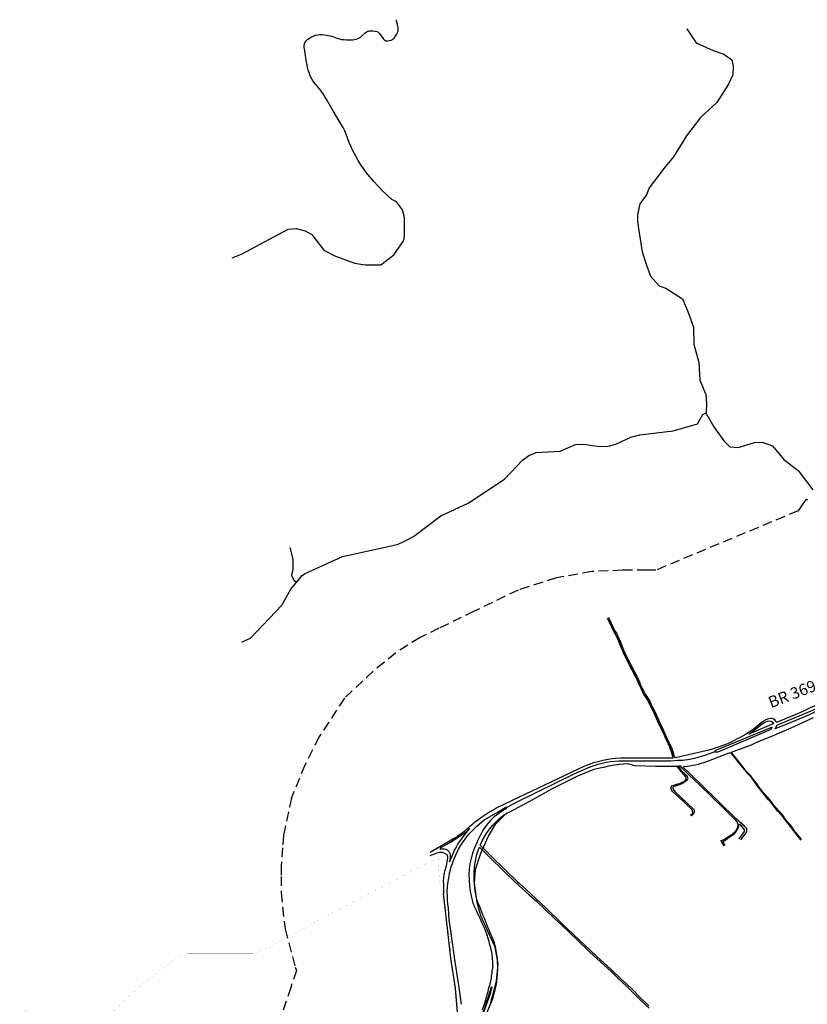
# Model space of a CAD drawing. Units: metres. Extents: x 396580 to 497533, y 7418034 to 7441460.
# Drawn here: x 403546 to 405610, y 7426673 to 7429254 of the extents above; entities that cross this region are included whole.
import ezdxf
from ezdxf.enums import TextEntityAlignment as Align

# ---------------------------------------------------------------- set-up
doc = ezdxf.new("R2010")
doc.units = ezdxf.units.M
doc.linetypes.add('DASHED', pattern=[0.75, 0.5, -0.25])
doc.linetypes.add('HIDDEN', pattern=[0.375, 0.25, -0.125])
for name, color, linetype in [('MEIO_FIO', 8, 'Continuous'), ('PERIMETRO_URBANO', 7, 'DASHED'), ('RIOS', 5, 'Continuous'), ('RODOVIA_NÃO_PAVIMENTADA', 7, 'Continuous'), ('RODOVIA_PAVIMENTADA', 7, 'Continuous')]:
    doc.layers.add(name, color=color, linetype=linetype)
doc.styles.add('ARIAL', font='arial.ttf')

msp = doc.modelspace()

# ---------------------------------------------------------------- linework, layer by layer
at = {"layer": 'MEIO_FIO'}
for p, q in [((404765.307, 7426868.7016), (404771.4732, 7426853.0305)), ((404688.1531, 7426715.1577), (404675.7533, 7426793.8184)), ((404698.0311, 7426716.7148), (404685.6313, 7426795.3756)), ((404781.0721, 7426737.706), (404776.9685, 7426720.8861)), ((404704.0803, 7426672.6807), (404698.0311, 7426716.7148)), ((404767.1518, 7426682.8189), (404757.6489, 7426657.1836))]:
    msp.add_line(p, q, dxfattribs=at)
at = {"layer": 'MEIO_FIO', "flags": 128}
for points in [[(404622.0123, 7427071.5336), (404683.0938, 7427107.2878, 0.0517633), (404721.4001, 7427135.3948, -0.028377876), (404754.0859, 7427161.8107, -0.054824828), (404819.4664, 7427198.6767), (405010.1453, 7427290.3453, -0.098077758), (405121.6258, 7427319.1196), (405258.6028, 7427319.1196), (405255.8937, 7427328.2502), (405254.3037, 7427334.6502), (405251.8737, 7427340.8302), (405249.8337, 7427346.3302), (405246.1537, 7427354.7802), (405242.8937, 7427361.6802), (405238.3737, 7427371.1302), (405234.0437, 7427381.3302), (405229.6737, 7427390.6002), (405223.9137, 7427402.2802), (405219.2737, 7427412.5002), (405216.0937, 7427419.9802), (405211.7737, 7427429.5902), (405205.0037, 7427443.6702), (405201.8037, 7427450.1102), (405198.0537, 7427457.4002), (405194.2937, 7427465.4702), (405190.8537, 7427471.1802), (405186.5137, 7427477.8302), (405182.0537, 7427485.0702), (405177.5037, 7427494.2702), (405173.5837, 7427502.1702), (405169.5037, 7427510.7102), (405167.1137, 7427516.9202), (405164.2837, 7427523.4002), (405160.2637, 7427531.2002), (405155.4137, 7427540.1602), (405150.8337, 7427549.4902), (405146.0437, 7427558.6402), (405139.8537, 7427570.8102), (405135.3337, 7427580.1302), (405131.3837, 7427587.6702), (405127.5237, 7427595.8002), (405123.7337, 7427604.6802), (405119.0037, 7427616.6702), (405115.3737, 7427626.1302), (405112.4537, 7427632.4402), (405109.5037, 7427638.4602), (405106.7637, 7427644.1402), (405103.2737, 7427650.2602), (405098.3337, 7427659.3702), (405088.6537, 7427679.4602), (405086.6237, 7427682.3202), (405084.8837, 7427684.4902)], [(405445.0552, 7427139.6287), (405423.6637, 7427158.9902), (405377.2337, 7427204.1902), (405331.5237, 7427248.4702), (405285.2521, 7427293.7133), (405287.6682, 7427296.1294, 0.059087461), (405346.3195, 7427308.9496, 0.179389272)]]:
    msp.add_lwpolyline(points, format="xyb", dxfattribs=at)
for points in [[(405084.8837, 7427684.4902), (405086.6237, 7427682.3202), (405088.6537, 7427679.4602), (405098.3337, 7427659.3702), (405103.2737, 7427650.2602), (405106.7637, 7427644.1402), (405109.5037, 7427638.4602), (405112.4537, 7427632.4402), (405115.3737, 7427626.1302), (405119.0037, 7427616.6702), (405123.7337, 7427604.6802), (405127.5237, 7427595.8002), (405131.3837, 7427587.6702), (405135.3337, 7427580.1302), (405139.8537, 7427570.8102), (405146.0437, 7427558.6402), (405150.8337, 7427549.4902), (405155.4137, 7427540.1602), (405160.2637, 7427531.2002), (405164.2837, 7427523.4002), (405167.1137, 7427516.9202), (405169.5037, 7427510.7102), (405173.5837, 7427502.1702), (405177.5037, 7427494.2702), (405182.0537, 7427485.0702), (405186.5137, 7427477.8302), (405190.8537, 7427471.1802), (405194.2937, 7427465.4702), (405198.0537, 7427457.4002), (405201.8037, 7427450.1102), (405205.0037, 7427443.6702), (405211.7737, 7427429.5902), (405216.0937, 7427419.9802), (405219.2737, 7427412.5002), (405223.9137, 7427402.2802), (405229.6737, 7427390.6002), (405234.0437, 7427381.3302), (405238.3737, 7427371.1302), (405242.8937, 7427361.6802), (405246.1537, 7427354.7802), (405249.8337, 7427346.3302), (405251.8737, 7427340.8302), (405254.3037, 7427334.6502), (405255.8937, 7427328.2502), (405257.2437, 7427323.7002)], [(405087.7637, 7427686.3602), (405091.4337, 7427681.1002), (405101.2037, 7427660.8402), (405106.0837, 7427651.8202), (405109.6137, 7427645.6402), (405112.4037, 7427639.8702), (405115.3637, 7427633.8202), (405118.3437, 7427627.3802), (405122.0037, 7427617.8402), (405126.7137, 7427605.9002), (405130.4637, 7427597.1202), (405134.2637, 7427589.1102), (405138.2037, 7427581.5802), (405142.7337, 7427572.2402), (405148.9037, 7427560.1202), (405153.7137, 7427550.9402), (405158.2837, 7427541.6402), (405163.1137, 7427532.7102), (405167.1937, 7427524.7902), (405170.0937, 7427518.1402), (405172.4637, 7427511.9902), (405176.4737, 7427503.5802), (405180.3937, 7427495.7002), (405184.8737, 7427486.6302), (405189.2337, 7427479.5602), (405193.5837, 7427472.8902), (405197.1437, 7427466.9902), (405200.9437, 7427458.8102), (405204.6737, 7427451.5602), (405207.8937, 7427445.0802), (405214.7037, 7427430.9502), (405219.0437, 7427421.2702), (405222.2237, 7427413.8002), (405226.8237, 7427403.6502), (405232.5737, 7427392.0002), (405236.9837, 7427382.6502), (405241.3137, 7427372.4502), (405245.8037, 7427363.0702), (405249.0837, 7427356.1102), (405252.8237, 7427347.5402), (405254.8837, 7427341.9802), (405257.3737, 7427335.6302), (405258.9937, 7427329.0902), (405260.2437, 7427324.9002), (405263.1937, 7427319.1402), (405263.7437, 7427319.4002), (405264.2732, 7427319.8125)], [(405590.9161, 7427437.7602), (405606.2437, 7427444.4502), (405618.4337, 7427450.4302), (405624.5537, 7427453.0902), (405640.1737, 7427459.9002), (405660.4537, 7427468.2502), (405685.3137, 7427477.5302), (405710.4782, 7427486.3957), (405710.4782, 7427486.3957), (405719.7037, 7427490.6424), (405719.7037, 7427490.6424), (405719.7037, 7427490.6424)], [(405411.0026, 7427333.2444), (405432.4046, 7427341.5485), (405463.3466, 7427353.2977), (405474.4534, 7427358.3204), (405492.8766, 7427365.6884), (405517.3808, 7427375.9496), (405575.282, 7427400.6512), (405626.2764, 7427424.1725)], [(405595.0739, 7427104.0908), (405593.1137, 7427107.4702), (405576.3537, 7427127.5002), (405570.3637, 7427136.6302), (405564.2337, 7427144.7102), (405558.2537, 7427151.3202), (405552.3037, 7427158.8802), (405545.4137, 7427168.2102), (405539.3837, 7427175.8502), (405533.6337, 7427181.5902), (405528.8637, 7427186.7602), (405524.2937, 7427192.0602), (405520.0037, 7427198.3302), (405515.7837, 7427203.8502), (405511.6737, 7427208.3602), (405507.9437, 7427212.6602), (405503.6837, 7427217.1302), (405500.0337, 7427221.3902), (405494.4337, 7427228.2902), (405487.3137, 7427237.1702), (405482.9337, 7427242.8702), (405476.4437, 7427251.9802), (405469.8237, 7427260.5602), (405464.4337, 7427268.2702), (405461.3137, 7427272.2302), (405449.8237, 7427284.2102), (405438.2037, 7427298.7602), (405425.8837, 7427314.5502), (405414.0737, 7427328.8902), (405411.0026, 7427333.2444)], [(405422.1537, 7427315.9202), (405440.0937, 7427293.4302), (405453.5337, 7427277.5202), (405459.3637, 7427271.7502), (405462.5437, 7427268.2702), (405465.0137, 7427264.7302), (405479.7937, 7427243.2702), (405493.0737, 7427226.1902), (405503.0037, 7427214.0602), (405505.7137, 7427211.4102), (405510.5437, 7427206.7602), (405513.8537, 7427202.8102), (405517.2037, 7427198.3002), (405527.8537, 7427183.8802), (405530.3637, 7427181.1402), (405533.0337, 7427178.6002), (405540.7937, 7427170.6302), (405544.7437, 7427164.8602), (405548.3937, 7427159.6102), (405554.3937, 7427151.7602), (405559.5337, 7427146.1602), (405564.5037, 7427140.0402), (405568.2737, 7427134.7102), (405572.9037, 7427127.9202), (405582.2937, 7427116.1002), (405592.2937, 7427103.8902), (405593.0522, 7427102.5495)], [(405269.176, 7427295.7082), (405269.176, 7427295.7082), (405211.8237, 7427296.2469), (405159.1837, 7427297.4843), (405139.1521, 7427302.6632), (405117.6978, 7427301.3883), (405098.3925, 7427298.6666), (405088.1666, 7427297.3628), (405076.9679, 7427293.6834), (405066.325, 7427291.3485), (405050.5365, 7427287.9206), (405008.1037, 7427270.4602), (404941.6437, 7427237.6502), (404882.2537, 7427204.1202), (404813.1475, 7427167.7162)], [(405270.4478, 7427298.1888), (405274.6637, 7427291.3702), (405279.7637, 7427285.8102), (405291.1237, 7427274.8602), (405293.9137, 7427272.1702), (405295.5337, 7427269.7602), (405296.6737, 7427266.2402), (405295.9737, 7427262.5702), (405292.4537, 7427258.3802), (405289.0437, 7427255.5202), (405283.3037, 7427251.9302), (405276.7937, 7427248.5902), (405270.1137, 7427246.4002), (405264.2437, 7427244.8402), (405259.5637, 7427243.7702), (405258.5137, 7427243.0102), (405257.5337, 7427241.3302), (405257.5937, 7427238.9702), (405258.2137, 7427236.2702), (405259.8837, 7427233.6602), (405263.9037, 7427229.2502), (405311.0937, 7427184.8402), (405313.1537, 7427182.3602), (405313.3737, 7427179.8502), (405313.5037, 7427176.4902), (405312.2837, 7427173.0802), (405306.2037, 7427166.7502), (405304.1137, 7427168.9102), (405308.7337, 7427172.7302), (405310.0337, 7427174.3502), (405309.9537, 7427176.3102), (405309.4337, 7427179.3702), (405307.4037, 7427183.0102), (405271.7837, 7427217.1602), (405256.8437, 7427230.6502), (405254.9737, 7427233.3802), (405253.8737, 7427235.7002), (405253.3437, 7427238.1602), (405253.2337, 7427240.9102), (405253.7337, 7427243.5002), (405256.0737, 7427245.9102), (405260.3837, 7427247.4102), (405265.3637, 7427249.0102), (405270.7437, 7427250.5402), (405274.9737, 7427251.8802), (405280.5337, 7427254.1402), (405286.2237, 7427257.0502), (405290.6837, 7427260.8302), (405292.1237, 7427262.7302), (405292.4137, 7427264.4702), (405292.3337, 7427266.7102), (405291.4237, 7427269.3902), (405276.0717, 7427287.2831), (405272.0794, 7427291.1269), (405270.1922, 7427293.2002), (405269.176, 7427295.7082)], [(405276.5137, 7427298.2102), (405280.9337, 7427292.8302), (405298.6637, 7427274.7302), (405328.2937, 7427247.1402), (405359.1037, 7427217.2702), (405395.9837, 7427181.6902), (405405.3137, 7427172.4202), (405418.1737, 7427158.9702), (405425.3137, 7427151.6102), (405427.3222, 7427148.3341)], [(405382.5837, 7427101.0502), (405391.3937, 7427105.1302), (405398.9037, 7427109.6302), (405407.9337, 7427115.2802), (405412.1137, 7427117.7702), (405416.0237, 7427121.1702), (405419.8237, 7427124.4102), (405422.4537, 7427127.6302), (405425.0837, 7427131.1802), (405426.5537, 7427134.4002), (405427.9037, 7427137.6202), (405428.4837, 7427140.2502), (405428.3837, 7427142.7202), (405428.2337, 7427145.5602), (405427.3737, 7427148.2502), (405425.3137, 7427151.6102), (405418.1737, 7427158.9702), (405405.3137, 7427172.4202), (405395.9837, 7427181.6902), (405359.1037, 7427217.2702), (405328.2937, 7427247.1402), (405298.6637, 7427274.7302), (405280.9337, 7427292.8302), (405276.5137, 7427298.2102)], [(405451.2046, 7427125.4728), (405451.7237, 7427126.6102), (405451.9237, 7427129.7802), (405451.6937, 7427133.6202), (405423.6637, 7427158.9902), (405377.2337, 7427204.1902), (405331.5237, 7427248.4702), (405285.6337, 7427293.3402), (405285.2677, 7427293.7289)], [(404685.6313, 7426795.3756), (404684.7637, 7426801.9802), (404682.9837, 7426814.8502), (404680.9737, 7426828.5902), (404678.2337, 7426844.8002), (404676.4949, 7426860.0024), (404674.5833, 7426876.6702), (404672.0409, 7426894.4673), (404670.9033, 7426908.6522), (404669.5102, 7426924.6658), (404668.4289, 7426936.4704), (404667.4306, 7426945.1402), (404667.2291, 7426956.0402), (404666.7147, 7426968.5411), (404667.0837, 7426980.8902), (404668.2137, 7426989.1702), (404668.9137, 7426993.8302), (404669.6437, 7426998.6602), (404671.3537, 7427009.4502), (404672.8637, 7427016.8602), (404675.0337, 7427025.2902), (404677.1337, 7427033.0302), (404679.9837, 7427041.7902), (404682.8537, 7427049.2802), (404686.8837, 7427058.8302), (404691.6437, 7427069.6002), (404696.2537, 7427079.6902), (404701.8237, 7427090.0402), (404721.8518, 7427117.7789), (404744.4307, 7427139.8691), (404763.6823, 7427155.8465), (404795.2165, 7427174.5082), (404818.6702, 7427188.7817)], [(405394.4337, 7427089.0802), (405389.0137, 7427099.4702), (405397.2237, 7427104.5602), (405409.0537, 7427113.0802), (405418.8137, 7427119.4802), (405423.7437, 7427125.3702), (405426.3137, 7427129.3902), (405429.0837, 7427134.1102), (405430.3037, 7427139.7602), (405430.6237, 7427143.9002), (405431.4937, 7427145.2102), (405433.0537, 7427144.3102), (405442.8637, 7427133.1002), (405444.4537, 7427130.1602), (405444.6337, 7427127.6502), (405444.3337, 7427125.2702), (405430.4937, 7427106.7002)], [(405431.1367, 7427144.6725), (405431.4937, 7427145.2102), (405433.0537, 7427144.3102), (405441.1393, 7427135.0706)], [(404672.7086, 7427046.2232), (404679.0884, 7427060.8129), (404683.9637, 7427073.0284), (404688.7464, 7427081.9162), (404694.7205, 7427092.6999), (404716.5343, 7427122.1468)], [(405435.3837, 7427103.5002), (405449.7337, 7427122.2502), (405451.7237, 7427126.6102), (405451.9237, 7427129.7802), (405451.7153, 7427133.2591)], [(404750.729, 7427084.5561), (404779.7937, 7427055.7002), (404842.1237, 7426995.6202), (404844.1037, 7426993.8302), (404881.4837, 7426959.8702), (404900.8737, 7426942.3102), (404924.8437, 7426919.4602), (404946.5637, 7426898.6002), (404966.6037, 7426879.9102), (404988.4337, 7426859.3702), (405009.5837, 7426838.6502), (405038.8837, 7426810.6402), (405060.2037, 7426790.7302), (405078.4637, 7426774.4902), (405095.7537, 7426758.3702), (405113.3937, 7426741.5902), (405135.4537, 7426721.3402), (405152.3637, 7426704.7302), (405173.4937, 7426682.7602), (405196.0237, 7426662.7702)], [(404752.8241, 7427089.7021), (404782.9337, 7427060.2202), (404850.9637, 7426993.8302), (404854.1037, 7426990.7702), (404884.3837, 7426963.5902), (404924.9337, 7426925.3102), (404966.8937, 7426884.7202), (405011.9337, 7426842.0202), (405057.9137, 7426799.0402), (405096.8637, 7426762.7802), (405121.7137, 7426739.8002), (405136.1937, 7426726.0202), (405151.8737, 7426711.1902), (405170.4837, 7426691.9302), (405195.1737, 7426669.1002)], [(405392.3837, 7427088.1202), (405386.3637, 7427098.6402), (405383.8737, 7427097.9802)]]:
    msp.add_lwpolyline(points, dxfattribs=at)
at = {"layer": 'MEIO_FIO'}
for points in [[(405529.9042, 7427404.6389), (405646.8825, 7427453.3578), (405647.8332, 7427449.8913), (405647.1554, 7427447.7296), (405614.538, 7427431.9186), (405571.0481, 7427413.4411), (405525.6077, 7427394.7954, 0.094714541), (405529.9042, 7427404.6389, 0.693348813)], [(405264.2732, 7427319.8125), (405344.029, 7427338.0456, 0.103408652), (405472.3843, 7427397.5457), (405489.4517, 7427411.1073, -0.102072002), (405512.2979, 7427422.6548, -0.38949293), (405526.5432, 7427415.2698, 0.277177434), (405530.4513, 7427412.1073), (405590.9161, 7427437.7602)], [(405522.0408, 7427408.3929), (405456.7312, 7427381.1072), (405481.7162, 7427400.1491), (405489.1536, 7427406.0707, -0.088405133), (405505.8877, 7427415.1272, -0.373384049), (405522.0408, 7427408.3929, -0.234720411)], [(405367.8857, 7427334.6813), (405343.4758, 7427326.1014), (405320.4607, 7427319.0662, -0.074145228), (405270.4501, 7427311.5776), (405252.4336, 7427310.482), (405195.5467, 7427310.482), (405127.6662, 7427310.482, 0.093183743), (405040.0181, 7427294.0042), (404998.558, 7427275.8356), (404851.059, 7427203.2283), (404821.3495, 7427187.959)], [(405346.3195, 7427308.9496), (405405.6427, 7427331.6179, -0.408022381), (405411.0958, 7427329.2491), (405422.1537, 7427315.9202)], [(404821.6173, 7427189.2693), (404820.8017, 7427185.2793, 0.188162283), (404744.4413, 7427095.8551, -5.348793278)], [(404752.8241, 7427089.7021, -0.129330933), (404813.1475, 7427167.7162)], [(404716.5343, 7427122.1468), (404725.5765, 7427133.4737), (404710.7596, 7427120.5594), (404695.1916, 7427109.6531), (404675.7361, 7427097.7869), (404648.0761, 7427082.1916), (404648.0761, 7427079.563, -0.366346366), (404673.5307, 7427069.1444, 0.107937926)], [(404744.4413, 7427095.8551, 0.156906834), (404725.0914, 7426983.5305, -1.037982598)], [(404752.3692, 7426256.1468, 0.082291679), (404751.3871, 7426369.8467, -0.031501476), (404734.1839, 7426525.7962, -0.039708355), (404779.3057, 7426671.462, 0.166313797), (404790.5385, 7426833.6278, -0.005902256), (404745.1745, 7426944.8861, -0.089195868), (404738.2212, 7427031.3158, -0.070898076), (404750.729, 7427084.5561)], [(404622.13, 7427062.5132), (404640.1332, 7427069.7083, -0.27435388), (404665.5273, 7427065.7321, -0.169431568), (404666.8097, 7427052.6968, -2.809847413)], [(404673.5307, 7427069.1444, -0.111067845), (404672.7086, 7427046.2232, -0.016317617)], [(404666.8097, 7427052.6968), (404663.5007, 7427034.6776), (404659.6863, 7427020.4841, 0.084825511), (404656.5671, 7426987.1491), (404656.5671, 7426964.0569)], [(404725.0914, 7426983.5305, 0.08739093), (404739.5654, 7426924.306, 6.121552531)], [(404739.5654, 7426924.306, -0.003750224), (404765.307, 7426868.7016, -1.246853389)]]:
    msp.add_lwpolyline(points, format="xyb", dxfattribs=at)
for points in [[(405367.8857, 7427334.6813), (405376.2861, 7427334.6813), (405515.6809, 7427394.2206), (405518.3061, 7427399.4664), (405367.8857, 7427337.0365), (405367.8857, 7427334.6813)], [(405270.4478, 7427298.1888), (405276.5137, 7427298.2102)], [(404821.6173, 7427189.2693), (404818.6702, 7427188.7817)], [(404675.7533, 7426793.8184), (404656.5671, 7426964.0569)], [(404700.8365, 7426566.2918), (404688.1531, 7426715.1577)], [(404751.1323, 7426634.292), (404762.8889, 7426657.0699), (404782.6455, 7426718.199), (404783.6651, 7426718.3715)], [(404783.6651, 7426718.3715), (404778.8716, 7426700.4712), (404761.8638, 7426651.4019), (404753.4204, 7426628.3433)]]:
    msp.add_lwpolyline(points, dxfattribs=at)
for centre, radius, start, end in [((403888.1132, 7426588.6654), 922.0703, 13.8943983, 16.6609786), ((404592.319, 7426778.214), 193.5271, 358.3016265, 9.4789501), ((405417.7836, 7426669.5476), 640.3493, 170.7500631, 173.8898978), ((404121.1917, 7426869.697), 672.4492, 343.864697, 347.2147828)]:
    msp.add_arc(centre, radius, start, end, dxfattribs=at)
at = {"layer": 'PERIMETRO_URBANO', "ltscale": 50}
msp.add_lwpolyline([(405611.4851, 7427994.3741), (405609.7537, 7427995.2995), (405608.0866, 7427996.3361), (405607.0133, 7427997.1052), (405598.1802, 7427984.5679), (405585.5639, 7427966.3145), (405212.7389, 7427810.4821), (405189.3778, 7427810.4821), (405125.4957, 7427810.4821), (405045.5537, 7427806.9792), (404952.4166, 7427790.6431), (404852.2917, 7427758.6867), (404737.171, 7427703.1116), (404644.8144, 7427658.5259), (404595.2214, 7427634.5846), (404531.0618, 7427593.4205), (404472.4657, 7427545.9854), (404397.2386, 7427475.1836), (404330.5407, 7427373.1748), (404293.716, 7427299.5253), (404258.2283, 7427214.3546), (404237.4903, 7427115.8502), (404234.9801, 7427083.2181), (404231.3469, 7427035.9857), (404231.3469, 7427008.0694), (404231.3469, 7426965.2281), (404241.5393, 7426870.0999), (404268.257, 7426769.9086), (404271.6085, 7426761.6822), (404256.638, 7426716.6829), (404209.2666, 7426574.2925)], dxfattribs=at)
at = {"layer": 'RIOS'}
for p, q in [((404533.8805, 7429250.4962), (404533.3384, 7429253.8051)), ((404536.8558, 7429237.7228), (404533.8805, 7429250.4962)), ((404460.5263, 7429224.078), (404462.4881, 7429224.4944)), ((404462.4881, 7429224.4944), (404467.4821, 7429224.8725)), ((404467.4821, 7429224.8725), (404472.7887, 7429224.6424)), ((404472.7887, 7429224.6424), (404477.9745, 7429223.8239)), ((404537.7652, 7429232.447), (404536.8558, 7429237.7228)), ((404537.0989, 7429222.4779), (404537.6529, 7429224.6902)), ((404537.6529, 7429224.6902), (404537.9467, 7429227.0676)), ((404537.9839, 7429229.6358), (404537.7652, 7429232.447)), ((404537.9467, 7429227.0676), (404537.9839, 7429229.6358)), ((405294.2275, 7429229.9099), (405318.8251, 7429193.0136)), ((404294.9244, 7429195.6726), (404297.6343, 7429199.0705)), ((404297.6343, 7429199.0705), (404301.193, 7429202.3753)), ((404301.193, 7429202.3753), (404305.5218, 7429205.5133)), ((404305.5218, 7429205.5133), (404310.5948, 7429208.4459)), ((404310.5948, 7429208.4459), (404316.1303, 7429210.9931)), ((404316.1303, 7429210.9931), (404321.8498, 7429213.0261)), ((404321.8498, 7429213.0261), (404327.3821, 7429214.4118)), ((404327.3821, 7429214.4118), (404332.5466, 7429214.994)), ((404332.5466, 7429214.994), (404338.4954, 7429214.881)), ((404338.4954, 7429214.881), (404345.1419, 7429214.1339)), ((404345.1419, 7429214.1339), (404355.6132, 7429212.3953)), ((404355.6132, 7429212.3953), (404359.5436, 7429211.5697)), ((404359.5436, 7429211.5697), (404363.8777, 7429210.3352)), ((404363.8777, 7429210.3352), (404377.3931, 7429205.5408)), ((404377.3931, 7429205.5408), (404381.9577, 7429204.0666)), ((404381.9577, 7429204.0666), (404386.0916, 7429202.9939)), ((404386.0916, 7429202.9939), (404389.8938, 7429202.3128)), ((404389.8938, 7429202.3128), (404396.4324, 7429201.551)), ((404396.4324, 7429201.551), (404402.5484, 7429201.0819)), ((404402.5484, 7429201.0819), (404408.3044, 7429200.9007)), ((404408.3044, 7429200.9007), (404413.7214, 7429201.007)), ((404413.7214, 7429201.007), (404418.8253, 7429201.4024)), ((404418.8253, 7429201.4024), (404423.6104, 7429202.0875)), ((404423.6104, 7429202.0875), (404428.0815, 7429203.0629)), ((404428.0815, 7429203.0629), (404432.2405, 7429204.3293)), ((404432.2405, 7429204.3293), (404435.6627, 7429205.9087)), ((404435.6627, 7429205.9087), (404439.2846, 7429208.3224)), ((404439.2846, 7429208.3224), (404442.6223, 7429211.0665)), ((404442.6223, 7429211.0665), (404450.418, 7429218.0722)), ((404450.418, 7429218.0722), (404454.4643, 7429221.1628)), ((404454.4643, 7429221.1628), (404456.5402, 7429222.4232)), ((404456.5402, 7429222.4232), (404458.5498, 7429223.3896)), ((404458.5498, 7429223.3896), (404460.5263, 7429224.078)), ((404477.9745, 7429223.8239), (404482.6532, 7429222.4779)), ((404482.6532, 7429222.4779), (404484.2392, 7429221.7436)), ((404484.2392, 7429221.7436), (404485.7957, 7429220.7133)), ((404485.7957, 7429220.7133), (404487.3381, 7429219.3769)), ((404487.3381, 7429219.3769), (404488.8952, 7429217.7099)), ((404488.8952, 7429217.7099), (404491.5876, 7429214.1513)), ((404491.5876, 7429214.1513), (404497.4585, 7429205.2634)), ((404497.4585, 7429205.2634), (404500.4662, 7429201.6359)), ((404500.4662, 7429201.6359), (404502.0379, 7429200.2497)), ((404502.0379, 7429200.2497), (404503.6106, 7429199.2374)), ((404503.6106, 7429199.2374), (404505.21, 7429198.5827)), ((404510.6631, 7429198.3649), (404514.9447, 7429199.1356)), ((404514.9447, 7429199.1356), (404519.2312, 7429200.5084)), ((404519.2312, 7429200.5084), (404522.9834, 7429202.3128)), ((404522.9834, 7429202.3128), (404525.0819, 7429203.7437)), ((404525.0819, 7429203.7437), (404527.137, 7429205.549)), ((404527.137, 7429205.549), (404529.131, 7429207.7131)), ((404529.131, 7429207.7131), (404531.038, 7429210.2081)), ((404531.038, 7429210.2081), (404532.8457, 7429213.0249)), ((404532.8457, 7429213.0249), (404534.492, 7429216.074)), ((404534.492, 7429216.074), (404535.9296, 7429219.269)), ((404535.9296, 7429219.269), (404537.0989, 7429222.4779)), ((404291.8733, 7429185.1444), (404292.0329, 7429187.772)), ((404291.9592, 7429182.1966), (404291.8733, 7429185.1444)), ((404292.6205, 7429176.5548), (404291.9592, 7429182.1966)), ((404292.0329, 7429187.772), (404292.4408, 7429190.1266)), ((404292.4408, 7429190.1266), (404293.1014, 7429192.2303)), ((404295.118, 7429161.9826), (404292.6205, 7429176.5548)), ((404293.1014, 7429192.2303), (404293.9004, 7429193.9543)), ((404293.9004, 7429193.9543), (404294.9244, 7429195.6726)), ((404505.21, 7429198.5827), (404506.8513, 7429198.2798)), ((404506.8513, 7429198.2798), (404510.6631, 7429198.3649)), ((405318.8251, 7429193.0136), (405363.1007, 7429173.3355)), ((405363.1007, 7429173.3355), (405391.3879, 7429163.4965)), ((404296.4781, 7429151.6928), (404295.118, 7429161.9826)), ((404297.8146, 7429143.0585), (404296.4781, 7429151.6928)), ((405391.3879, 7429163.4965), (405412.2959, 7429148.7379)), ((405412.2959, 7429148.7379), (405415.9855, 7429131.5196)), ((404299.2587, 7429135.2355), (404297.8146, 7429143.0585)), ((404300.8446, 7429128.0561), (404299.2587, 7429135.2355)), ((404302.6336, 7429121.2759), (404300.8446, 7429128.0561)), ((404304.6185, 7429114.9534), (404302.6336, 7429121.2759)), ((405415.9855, 7429131.5196), (405414.7556, 7429109.3818)), ((404306.8149, 7429109.0388), (404304.6185, 7429114.9534)), ((404309.2335, 7429103.5039), (404306.8149, 7429109.0388)), ((404312.7775, 7429096.9627), (404309.2335, 7429103.5039)), ((404317.4309, 7429090.0211), (404312.7775, 7429096.9627)), ((405414.7556, 7429109.3818), (405403.6867, 7429084.7842)), ((404322.3976, 7429083.5537), (404317.4309, 7429090.0211)), ((404335.2503, 7429067.7915), (404322.3976, 7429083.5537)), ((405403.6867, 7429084.7842), (405372.9398, 7429036.819)), ((404338.6347, 7429063.2928), (404335.2503, 7429067.7915)), ((404341.4976, 7429059.1407), (404338.6347, 7429063.2928)), ((404346.082, 7429051.9314), (404341.4976, 7429059.1407)), ((404351.0128, 7429043.7656), (404346.082, 7429051.9314)), ((404367.7122, 7429014.7775), (404351.0128, 7429043.7656)), ((405372.9398, 7429036.819), (405329.894, 7428997.4629)), ((404388.2213, 7428980.7669), (404367.7122, 7429014.7775)), ((405329.894, 7428997.4629), (405292.9977, 7428949.4976)), ((404393.5538, 7428971.1463), (404388.2213, 7428980.7669)), ((404397.9599, 7428962.3483), (404393.5538, 7428971.1463)), ((404401.8056, 7428953.4394), (404397.9599, 7428962.3483)), ((404410.0081, 7428931.707), (404401.8056, 7428953.4394)), ((405292.9977, 7428949.4976), (405259.7909, 7428894.1531)), ((404414.0919, 7428922.0182), (404410.0081, 7428931.707)), ((404420.5358, 7428908.5527), (404414.0919, 7428922.0182)), ((404427.0104, 7428896.0789), (404420.5358, 7428908.5527)), ((404433.5874, 7428884.4584), (404427.0104, 7428896.0789)), ((405259.7909, 7428894.1531), (405237.6531, 7428868.3256)), ((404440.3065, 7428873.622), (404433.5874, 7428884.4584)), ((404447.3497, 7428863.2976), (404440.3065, 7428873.622)), ((404455.2901, 7428852.6208), (404447.3497, 7428863.2976)), ((405237.6531, 7428868.3256), (405195.8373, 7428812.9811)), ((404464.2481, 7428841.4262), (404455.2901, 7428852.6208)), ((404474.5872, 7428829.2588), (404464.2481, 7428841.4262)), ((404485.5805, 7428817.0677), (404474.5872, 7428829.2588)), ((404496.9985, 7428805.2504), (404485.5805, 7428817.0677)), ((405195.8373, 7428812.9811), (405188.458, 7428794.5329)), ((404508.8412, 7428793.8069), (404496.9985, 7428805.2504)), ((404521.1087, 7428782.7372), (404508.8412, 7428793.8069)), ((405188.458, 7428794.5329), (405171.0748, 7428770.9404)), ((404533.5537, 7428776.5302), (404521.1087, 7428782.7372)), ((404549.1637, 7428755.6102), (404533.5537, 7428776.5302)), ((405171.0748, 7428770.9404), (405164.7688, 7428742.5637)), ((404554.5237, 7428735.3202), (404549.1637, 7428755.6102)), ((404554.1937, 7428689.0702), (404554.5237, 7428735.3202)), ((405164.7688, 7428742.5637), (405164.7688, 7428723.6459)), ((405164.7688, 7428723.6459), (405169.4983, 7428695.2692)), ((404127.5537, 7428638.8102), (404250.0237, 7428704.4602)), ((404250.0237, 7428704.4602), (404270.5437, 7428706.3102)), ((404270.5437, 7428706.3102), (404294.0037, 7428700.1502)), ((404294.0037, 7428700.1502), (404312.1837, 7428690.7702)), ((404312.1837, 7428690.7702), (404343.5141, 7428649.7896)), ((404554.1236, 7428679.2439), (404554.1937, 7428689.0702)), ((405169.4983, 7428695.2692), (405177.3807, 7428644.8217)), ((404527.0164, 7428637.6905), (404551.2145, 7428671.9712)), ((404551.2145, 7428671.9712), (404554.1236, 7428679.2439)), ((404102.7337, 7428629.2302), (404127.5537, 7428638.8102)), ((404343.5141, 7428649.7896), (404373.7618, 7428633.6575)), ((404373.7618, 7428633.6575), (404424.1745, 7428615.5089)), ((404492.7357, 7428611.4759), (404527.0164, 7428637.6905)), ((405177.3807, 7428644.8217), (405188.4161, 7428610.1391)), ((404424.1745, 7428615.5089), (404450.3891, 7428611.4759)), ((404450.3891, 7428611.4759), (404492.7357, 7428611.4759)), ((405188.4161, 7428610.1391), (405199.4515, 7428581.7624)), ((405199.4515, 7428581.7624), (405221.5222, 7428556.5387)), ((405221.5222, 7428556.5387), (405238.8635, 7428550.2327)), ((405238.8635, 7428550.2327), (405283.0051, 7428521.856)), ((405283.0051, 7428521.856), (405297.1934, 7428488.7499)), ((405297.1934, 7428488.7499), (405311.3818, 7428447.7613)), ((405311.3818, 7428447.7613), (405312.9582, 7428403.6198)), ((405312.9582, 7428403.6198), (405325.5701, 7428354.7488)), ((405325.5701, 7428354.7488), (405328.7231, 7428309.0308)), ((405328.7231, 7428309.0308), (405344.4879, 7428271.1952)), ((405344.4879, 7428271.1952), (405346.0644, 7428247.5479)), ((405346.0644, 7428247.5479), (405345.1533, 7428225.2451)), ((405322.3137, 7428194.1502), (405336.2337, 7428219.0502)), ((405336.2337, 7428219.0502), (405342.4947, 7428222.6313)), ((405342.4947, 7428222.6313), (405343.9977, 7428222.9031)), ((405343.9977, 7428222.9031), (405345.0655, 7428223.0962)), ((405345.1533, 7428225.2451), (405345.0109, 7428221.7603)), ((405345.0109, 7428221.7603), (405365.1637, 7428186.6002)), ((405258.9237, 7428175.8402), (405322.3137, 7428194.1502)), ((405170.8437, 7428165.2002), (405258.9237, 7428175.8402)), ((405365.1637, 7428186.6002), (405391.3337, 7428149.9102)), ((405002.4037, 7428140.3802), (405023.9137, 7428141.4802)), ((405023.9137, 7428141.4802), (405065.6137, 7428134.9402)), ((405087.8737, 7428136.0302), (405108.1637, 7428140.8902)), ((405108.1637, 7428140.8902), (405147.3037, 7428159.6202)), ((405147.3037, 7428159.6202), (405170.8437, 7428165.2002)), ((405391.3337, 7428149.9102), (405406.6837, 7428134.0602)), ((405428.6337, 7428131.9002), (405471.1537, 7428145.1102)), ((405471.1537, 7428145.1102), (405491.6037, 7428145.9702)), ((405491.6037, 7428145.9702), (405518.8137, 7428136.2802)), ((404880.4337, 7428111.7302), (404899.9837, 7428118.8502)), ((404899.9837, 7428118.8502), (404962.2737, 7428122.9102)), ((404962.2737, 7428122.9102), (405002.4037, 7428140.3802)), ((405065.6137, 7428134.9402), (405087.8737, 7428136.0302)), ((405406.6837, 7428134.0602), (405428.6337, 7428131.9002)), ((405518.8137, 7428136.2802), (405548.5037, 7428100.8202)), ((404816.7437, 7428049.1702), (404863.3437, 7428099.3502)), ((404863.3437, 7428099.3502), (404880.4337, 7428111.7302)), ((405548.5037, 7428100.8202), (405586.0037, 7428071.8102)), ((405586.0037, 7428071.8102), (405624.7537, 7428021.2802)), ((404721.2937, 7427986.5802), (404816.7437, 7428049.1702)), ((404650.0537, 7427953.5802), (404721.2937, 7427986.5802)), ((404577.9137, 7427899.3302), (404650.0537, 7427953.5802)), ((404538.2737, 7427879.3502), (404559.8437, 7427889.2002)), ((404559.8437, 7427889.2002), (404577.9137, 7427899.3302)), ((404253.8376, 7427869.778), (404261.6959, 7427839.9164)), ((404392.5237, 7427846.3702), (404511.7237, 7427872.5402)), ((404511.7237, 7427872.5402), (404538.2737, 7427879.3502)), ((404261.6959, 7427839.9164), (404261.6959, 7427813.1982)), ((404294.7737, 7427801.9602), (404392.5237, 7427846.3702)), ((404261.6959, 7427813.1982), (404258.5526, 7427797.4816)), ((404257.1637, 7427761.0602), (404286.1637, 7427796.6102)), ((404258.5526, 7427797.4816), (404264.8392, 7427784.9084)), ((404264.8392, 7427784.9084), (404271.1258, 7427780.1934)), ((404271.1258, 7427780.1934), (404272.1469, 7427779.4276)), ((404286.1637, 7427796.6102), (404294.7737, 7427801.9602)), ((404233.3637, 7427718.9702), (404257.1637, 7427761.0602)), ((404152.0137, 7427633.7802), (404233.3637, 7427718.9702)), ((404128.6737, 7427622.2002), (404152.0137, 7427633.7802))]:
    msp.add_line(p, q, dxfattribs=at)
at = {"layer": 'RODOVIA_NÃO_PAVIMENTADA', "linetype": 'HIDDEN', "const_width": 0.1}
msp.add_lwpolyline([(404642.5137, 7427057.2802), (404364.2205, 7426911.5857), (404199.6883, 7426821.3782), (404158.5554, 7426806.7859), (403986.0619, 7426806.7859), (403958.1976, 7426794.8467), (403865.3166, 7426723.2113), (403783.0505, 7426646.2697), (403764.4743, 7426631.6773), (403740.5907, 7426626.371), (403677.5545, 7426635.7177), (403604.5765, 7426645.0037), (403546.4937, 7426658.7302)], dxfattribs=at)
at = {"layer": 'RODOVIA_PAVIMENTADA', "linetype": 'Continuous'}
for p, q in [((404794.029, 7427145.4311), (404822.6187, 7427174.7646)), ((404774.4679, 7427113.6513), (404794.029, 7427145.4311)), ((404754.9068, 7427068.8337), (404774.4679, 7427113.6513)), ((404740.2359, 7427025.6458), (404754.9068, 7427068.8337)), ((404737.7908, 7426988.9767), (404740.2359, 7427025.6458)), ((404745.104, 7426939.6675), (404737.7908, 7426988.9767)), ((404754.8845, 7426904.6283), (404745.104, 7426939.6675)), ((404776.0756, 7426856.5512), (404754.8845, 7426904.6283)), ((404792.3766, 7426822.3267), (404776.0756, 7426856.5512)), ((404799.712, 7426779.1388), (404792.3766, 7426822.3267)), ((404795.6368, 7426733.5063), (404799.712, 7426779.1388)), ((404779.3358, 7426670.7616), (404795.6368, 7426733.5063))]:
    msp.add_line(p, q, dxfattribs=at)
at = {"layer": 'RODOVIA_PAVIMENTADA', "linetype": 'Continuous', "const_width": 0.15}
for points in [[(404708.8237, 7427113.5102), (404653.4537, 7427083.7102)], [(404653.4537, 7427083.7102), (404642.5137, 7427057.2802), (404646.3137, 7426993.5002), (404674.0037, 7426841.5402), (404675.9537, 7426798.2702), (404687.3637, 7426714.1802), (404690.0637, 7426671.6602)]]:
    msp.add_lwpolyline(points, dxfattribs=at)

# ---------------------------------------------------------------- texts
at = {"layer": 'RODOVIA_PAVIMENTADA', "linetype": 'Continuous', "style": 'ARIAL'}
msp.add_text('BR 369', height=30, rotation=21.25194, dxfattribs=at).set_placement((405571.5581, 7427482.673), align=Align.MIDDLE)

doc.saveas('drawing.dxf')
